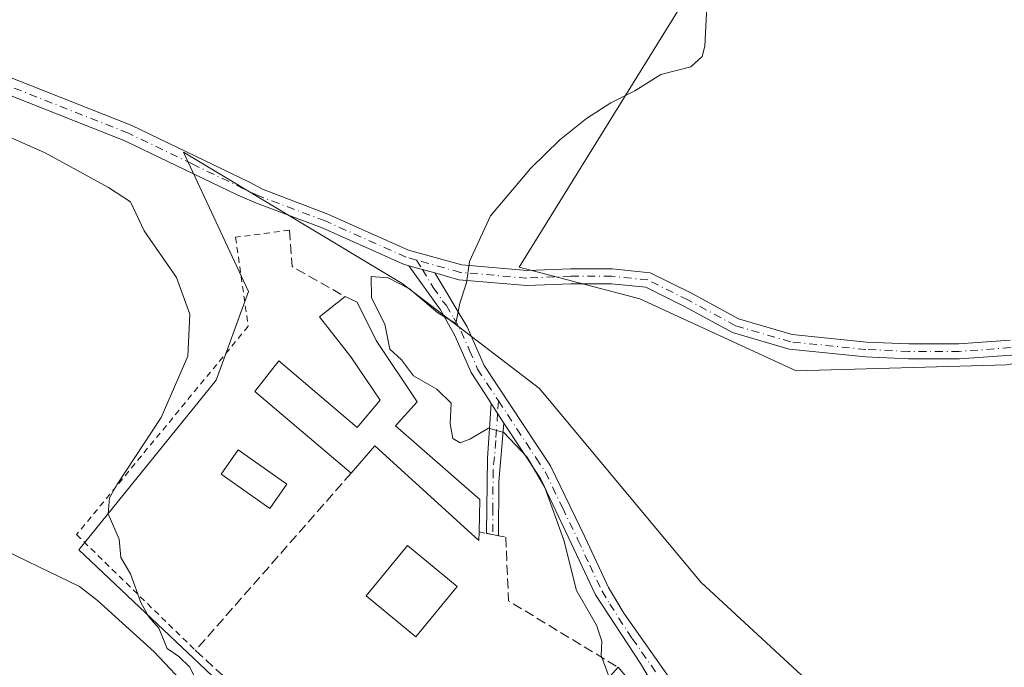
# Model space of a CAD drawing. Units: metres. Extents: x 611156 to 614642, y 4710815 to 4713183.
# Drawn here: x 611984 to 612148, y 4712034 to 4712142 of the extents above; entities that cross this region are included whole.
import ezdxf

# ---------------------------------------------------------------- set-up
doc = ezdxf.new("R2010")
doc.units = ezdxf.units.M
doc.header["$MEASUREMENT"] = 0
for name, pattern in [('DGN Style 2', [1.6480167562047852, 0.988810053722871, -0.6592067024819142]), ('DGN Style 3', [2.307223458686699, 1.648016756204785, -0.6592067024819142]), ('DGN Style 4', [2.6384748266838614, 1.318413404963828, -0.6592067024819142, 0.001648016756204785, -0.6592067024819142])]:
    doc.linetypes.add(name, pattern=pattern)
for name, color, linetype, lineweight in [('Alambrada', 7, 'DGN Style 2', 0), ('Camino Cxs', 7, 'Continuous', 0), ('Camino eje', 30, 'DGN Style 4', 13), ('Corriente natural lineal', 142, 'Continuous', 13), ('Cultivos herbáceos CxS', 92, 'Continuous', 0), ('Cultivos leñosos CxS', 92, 'Continuous', 0), ('Curva de nivel normal', 30, 'Continuous', 0), ('Edificación Cxs', 1, 'Continuous', 13), ('Muro lineal', 1, 'DGN Style 3', 13), ('Núcleo urbano CxS', 7, 'Continuous', 0), ('Piscina CxS', 4, 'Continuous', 0), ('Valla', 7, 'DGN Style 2', 0)]:
    doc.layers.add(name, color=color, linetype=linetype, lineweight=lineweight)

# ---------------------------------------------------------------- blocks, each defined once
blk = doc.blocks.new('*U7')
at = {"layer": 'Cultivos herbáceos CxS', "color": 92, "linetype": 'Continuous', "lineweight": 0}
blk.add_polyline3d([(612301.1381000001, 4712178.361500001, 504.126099999994), (612249.2219000002, 4712201.436100001, 503.5823999999994), (612233.8403000003, 4712208.165899999, 503.6082000000025), (612220.6810999997, 4712213.9233, 503.8178000000044), (612220.7692999998, 4712213.3191, 503.6943000000028), (612205.9117000002, 4712215.795700001, 504.2709000000032), (612168.8394999999, 4712220.8057, 503.3306000000011), (612147.1901000004, 4712229.506300001, 502.3478999999934), (612067.5466999998, 4712100.8441, 495.3616000000038), (612087.6797000002, 4712095.5623, 496.6113999999943), (612113.7302999999, 4712083.5383, 497.0651999999973), (612148.7984999996, 4712084.539899999, 497.0880000000034), (612170.8416999998, 4712088.547499999, 497.492499999993), (612181.8630999997, 4712090.551100001, 497.7149999999965), (612194.9851000002, 4712088.596700001, 498.0687999999937), (612209.8300999999, 4712086.385500001, 498.540399999998), (612209.5503000002, 4712084.920499999, 498.5515000000014), (612277.8771000003, 4712080.1527, 500.8868999999977)], dxfattribs=at)
blk.add_polyline3d([(612197.7899000002, 4711883.687700001, 501.5681000000041), (612195.8028999995, 4711905.948100001, 502.9297999999981), (612177.3251, 4711960.7379, 501.6573000000063), (612157.1234999998, 4711990.368100001, 499.4370000000054), (612132.8799000002, 4712015.9593, 498.8503999999957), (612097.8624999998, 4712048.2839, 497.0541999999987), (612070.9259000003, 4712080.6085, 496.1059999999998), (612048.0302999998, 4712098.1187, 494.757500000007), (612011.5767000001, 4712120.0075, 493.2286000000022), (612022.4391000001, 4712096.772100001, 491.4667000000045), (612017.0522999996, 4712081.955900001, 490.8279000000039), (611994.1546999998, 4712053.672300001, 489.2320999999939), (612018.3982999995, 4712030.775900001, 490.3637000000017), (612052.0689000003, 4712005.185500001, 491.4928000000073), (612076.3117000004, 4711987.676100001, 493.2624000000069), (612088.4332999998, 4711966.1259, 493.5016999999935), (612108.6359000001, 4711941.8827, 494.6281000000017), (612139.6133000003, 4711898.782099999, 495.3687999999966), (612158.4681000002, 4711888.0077, 495.9986999999965), (612182.7121000001, 4711878.579500001, 497.991599999994), (612192.6224999996, 4711876.930299999, 499.8362000000052)], close=True, dxfattribs=at)

msp = doc.modelspace()

# ---------------------------------------------------------------- linework, layer by layer
at = {"layer": 'Alambrada', "color": 7, "linetype": 'DGN Style 2', "lineweight": 0}
msp.add_polyline3d([(612060.8701, 4712056.6801, 494.7770000000019), (612062.1401000004, 4712056.4301, 494.5004999999946), (612064.1401000004, 4712056.040100001, 494.922900000005), (612065.3201000001, 4712055.800100001, 495.3018000000012)], dxfattribs=at)
at = {"layer": 'Camino Cxs', "color": 7, "linetype": 'Continuous', "lineweight": 0, "extrusion": (-0.01261821103070107, 0.003542088142149308, 0.999914113492743), "elevation": 9462.697107940323, "flags": 128}
msp.add_lwpolyline([(612006.7097520039, 4712097.098585702), (612010.9999473852, 4712095.89437815)], dxfattribs=at)
msp.add_lwpolyline([(612006.7097520039, 4712097.098585702), (612010.9999473852, 4712095.89437815)], dxfattribs=at)
at = {"layer": 'Camino Cxs', "color": 7, "linetype": 'Continuous', "lineweight": 0, "extrusion": (0.1083999079443884, -0.1669256798078923, 0.9799924884295396), "elevation": -719731.2695198786, "flags": 128}
msp.add_lwpolyline([(3079656.657881651, 3546266.082315389), (3079656.65788165, 3546262.091549487)], dxfattribs=at)
msp.add_lwpolyline([(3079656.657881651, 3546266.082315389), (3079656.65788165, 3546262.091549487)], dxfattribs=at)
at = {"layer": 'Camino Cxs', "color": 7, "linetype": 'Continuous', "lineweight": 0, "extrusion": (0.6719433304427109, -0.1195913280868781, 0.7308830788299691), "elevation": -151886.892339071, "flags": 128}
msp.add_lwpolyline([(4746420.72583116, 163382.12281764), (4746410.895470829, 163380.938060409), (4746402.070591257, 163378.8168966154)], dxfattribs=at)
at = {"layer": 'Camino Cxs', "color": 7, "linetype": 'Continuous', "lineweight": 0}
for points in [[(612049.1908999998, 4712101.056299999, 495.0282000000007), (612048.2753, 4712101.313300001, 494.9747000000062), (612034.7320999998, 4712107.367900001, 494.3157999999967), (612023.7620999999, 4712111.497500001, 493.5578999999998), (612020.5251000002, 4712112.875700001, 493.8803999999946), (612001.8400999998, 4712121.870100001, 493.9688000000024), (611966.2701000003, 4712135.920100001, 493.1353999999993), (611953.2301000003, 4712141.670100001, 492.9527999999991), (611947.0800999999, 4712145.350099999, 492.8525999999983), (611943.0201000003, 4712148.280099999, 493.3059000000067), (611931.4801000003, 4712157.2301, 492.0715999999957), (611923.4501, 4712164.040100001, 491.6215999999986), (611917.1700999998, 4712170.270099999, 491.752999999997), (611899.5900999998, 4712188.9801, 490.9309999999969), (611880.0800999999, 4712210.0801, 489.4061999999976), (611872.0100999996, 4712218.6501, 487.5581999999995), (611868.8901000004, 4712221.840100001, 487.2535999999964)], [(611967.3501000004, 4712138.5101, 492.5657999999967), (612002.9600999998, 4712124.450099999, 493.5657999999967), (612022.7251000004, 4712114.929099999, 493.5390999999945), (612024.7427000003, 4712113.799500001, 493.5492999999988), (612035.6835000003, 4712109.6809, 494.1451999999991), (612049.1278999997, 4712103.670499999, 494.6423000000068), (612057.9747000001, 4712101.1873, 494.9842000000062), (612068.8892999999, 4712100.251700001, 495.7122999999993), (612076.1382999998, 4712100.5669, 496.4801000000007), (612083.0573000005, 4712100.5669, 496.9603000000062), (612089.3805000001, 4712099.9013, 496.6248999999953), (612096.2682999996, 4712096.4573, 497.1008000000002), (612104.1073000003, 4712092.224300001, 496.9499000000069), (612113.0774999997, 4712089.595100001, 497.1572000000015), (612125.4688999997, 4712088.340299999, 497.0513999999966), (612132.5494999997, 4712088.025699999, 497.0951999999961), (612140.8892999999, 4712088.025699999, 497.1524000000064), (612149.3976999996, 4712088.655900001, 497.2566999999981)], [(611967.3501000004, 4712138.5101, 492.5657999999967), (612002.9600999998, 4712124.450099999, 493.5657999999967), (612022.7251000004, 4712114.929099999, 493.5390999999945), (612024.7427000003, 4712113.799500001, 493.5492999999988), (612035.6835000003, 4712109.6809, 494.1451999999991), (612049.1278999997, 4712103.670499999, 494.6423000000068), (612057.9747000001, 4712101.1873, 494.9842000000062), (612068.8892999999, 4712100.251700001, 495.7122999999993), (612076.1382999998, 4712100.5669, 496.4801000000007), (612083.0573000005, 4712100.5669, 496.9603000000062), (612089.3805000001, 4712099.9013, 496.6248999999953), (612096.2682999996, 4712096.4573, 497.1008000000002), (612104.1073000003, 4712092.224300001, 496.9499000000069), (612113.0774999997, 4712089.595100001, 497.1572000000015), (612125.4688999997, 4712088.340299999, 497.0513999999966), (612132.5494999997, 4712088.025699999, 497.0951999999961), (612140.8892999999, 4712088.025699999, 497.1524000000064), (612149.3976999996, 4712088.655900001, 497.2566999999981)], [(612149.6183000002, 4712086.165300001, 497.4992000000057), (612140.9817000004, 4712085.525699999, 497.411500000002), (612132.4940999999, 4712085.525699999, 497.7483999999968), (612125.2873000001, 4712085.845899999, 497.9833999999974), (612112.5959000001, 4712087.131100001, 497.6445999999996), (612103.1513, 4712089.899499999, 497.2556000000041), (612095.1151000002, 4712094.2389, 498.0755999999965), (612088.6678999999, 4712097.4625, 496.8709999999992), (612082.9260999998, 4712098.0669, 498.0427999999956), (612076.1924999999, 4712098.0669, 497.241599999994), (612068.8365000002, 4712097.747099999, 495.9309999999969), (612057.5261000004, 4712098.716499999, 494.9746000000014), (612053.4807000002, 4712099.8521, 495.0865999999951), (612049.1908999998, 4712101.056299999, 495.0282000000007), (612048.2753, 4712101.313300001, 494.9747000000062), (612034.7320999998, 4712107.367900001, 494.3157999999967), (612023.7620999999, 4712111.497500001, 493.5578999999998), (612020.5251000002, 4712112.875700001, 493.8803999999946), (612001.8400999998, 4712121.870100001, 493.9688000000024), (611966.2701000003, 4712135.920100001, 493.1353999999993)], [(612092.3901000004, 4712026.960100001, 497.0485999999946), (612087.8101000005, 4712034.710100001, 497.3622999999934), (612080.3000999996, 4712046.200099999, 498.3221000000049), (612076.2500999998, 4712054.8201, 497.5411000000022), (612071.0900999998, 4712065.5701, 497.4087), (612065.0301000001, 4712074.8301, 497.1791999999987), (612062.9001000002, 4712078.110099999, 497.9734999999928), (612062.5301000001, 4712078.6601, 497.9361999999965), (612059.5500999996, 4712083.2301, 497.0838999999978), (612056.8601000002, 4712089.4301, 496.1405999999988), (612054.4200999998, 4712093.7301, 495.8467999999993), (612049.1908999998, 4712101.056299999, 495.0282000000007), (612053.4807000002, 4712099.8521, 495.0865999999951), (612058.9101, 4712090.860099999, 495.8690000000061), (612061.7200999996, 4712084.4001, 496.8392000000022), (612072.7600999996, 4712067.720100001, 497.6175999999978), (612078.4801000003, 4712055.880100001, 497.9002999999939), (612082.4501, 4712047.4001, 498.0448999999935), (612085.0000999998, 4712043.110099999, 498.4642000000022), (612092.9501, 4712031.8201, 497.5549000000028)], [(612062.9001000002, 4712078.110099999, 497.9734999999928), (612062.5301000001, 4712078.6601, 497.9361999999965), (612059.5500999996, 4712083.2301, 497.0838999999978), (612056.8601000002, 4712089.4301, 496.1405999999988), (612054.4200999998, 4712093.7301, 495.8467999999993), (612049.1908999998, 4712101.056299999, 495.0282000000007)], [(612053.4807000002, 4712099.8521, 495.0865999999951), (612058.9101, 4712090.860099999, 495.8690000000061), (612061.7200999996, 4712084.4001, 496.8392000000022), (612072.7600999996, 4712067.720100001, 497.6175999999978), (612078.4801000003, 4712055.880100001, 497.9002999999939), (612082.4501, 4712047.4001, 498.0448999999935), (612085.0000999998, 4712043.110099999, 498.4642000000022), (612092.9501, 4712031.8201, 497.5549000000028), (612094.7701000003, 4712027.780099999, 497.4943000000058), (612095.5100999996, 4712021.7601, 498.320000000007), (612096.2401000002, 4712015.950099999, 497.4094999999944), (612098.5301000001, 4712010.890100001, 496.8843000000052), (612100.4401000004, 4712008.7501, 497.1330000000017), (612104.3901000004, 4712006.940099999, 497.4942000000011), (612112.6001000004, 4712002.940099999, 497.5849000000017), (612117.8901000004, 4712001.610099999, 498.3744000000006), (612122.2001, 4711999.040100001, 498.0697999999975), (612125.5900999998, 4711992.860099999, 497.4244000000036), (612124.4561000001, 4711992.680000001, 497.4327999999951)], [(612271.6651, 4712079.0385, 500.7883000000002), (612257.6481, 4712081.086100001, 500.2477000000072), (612241.6863000002, 4712082.034299999, 499.7464999999939), (612225.6409, 4712082.5109, 499.280899999998), (612215.3082999998, 4712083.3181, 498.9064999999973), (612209.2039000001, 4712085.2457, 498.6149000000005), (612201.3683000002, 4712086.812899999, 498.3274999999995), (612191.2783000004, 4712088.231699999, 498.0400999999983), (612182.0100999996, 4712089.017100001, 497.8368999999948), (612173.2566999998, 4712088.860900001, 497.7393000000012), (612165.0543000001, 4712087.7567, 497.5433000000049), (612149.6183000002, 4712086.165300001, 497.4992000000057), (612140.9817000004, 4712085.525699999, 497.411500000002), (612132.4940999999, 4712085.525699999, 497.7483999999968), (612125.2873000001, 4712085.845899999, 497.9833999999974), (612112.5959000001, 4712087.131100001, 497.6445999999996), (612103.1513, 4712089.899499999, 497.2556000000041), (612095.1151000002, 4712094.2389, 498.0755999999965), (612088.6678999999, 4712097.4625, 496.8709999999992), (612082.9260999998, 4712098.0669, 498.0427999999956), (612076.1924999999, 4712098.0669, 497.241599999994), (612068.8365000002, 4712097.747099999, 495.9309999999969), (612057.5261000004, 4712098.716499999, 494.9746000000014), (612053.4807000002, 4712099.8521, 495.0865999999951)], [(612064.1401000004, 4712056.040100001, 494.922900000005), (612062.1401000004, 4712056.440099999, 494.5032000000065), (612062.2901, 4712068.960100001, 496.2201999999961), (612062.9001000002, 4712078.110099999, 497.9734999999928)], [(612122.9995999997, 4711992.460999999, 497.4789000000019), (612120.4600999998, 4711997.120100001, 497.3983000000007), (612116.9101, 4711999.3201, 497.8208000000013), (612111.7500999998, 4712000.620100001, 497.4811000000045), (612103.3400999998, 4712004.710100001, 496.9673999999941), (612098.9501, 4712006.7301, 496.8095999999932), (612096.4401000004, 4712009.530099999, 496.5282000000007), (612093.8400999998, 4712015.280099999, 496.693299999999), (612093.0701000001, 4712021.460100001, 497.3028000000049), (612092.3901000004, 4712026.960100001, 497.0485999999946), (612087.8101000005, 4712034.710100001, 497.3622999999934), (612080.3000999996, 4712046.200099999, 498.3221000000049), (612076.2500999998, 4712054.8201, 497.5411000000022), (612071.0900999998, 4712065.5701, 497.4087), (612065.0301000001, 4712074.8301, 497.1791999999987)]]:
    msp.add_polyline3d(points, dxfattribs=at)
msp.add_polyline3d([(612065.0301000001, 4712074.8301, 497.1791999999987), (612064.1601, 4712065.0001, 496.3705999999948), (612064.1401000004, 4712056.040100001, 494.922900000005), (612062.1401000004, 4712056.440099999, 494.5032000000065), (612062.2901, 4712068.960100001, 496.2201999999961), (612062.9001000002, 4712078.110099999, 497.9734999999928)], close=True, dxfattribs=at)
at = {"layer": 'Camino eje', "color": 30, "linetype": 'DGN Style 4', "lineweight": 13, "extrusion": (-0.08250495862873114, 0.1349987169555243, 0.98740481982925), "elevation": 586119.0859014759, "flags": 128}
msp.add_lwpolyline([(-2979491.812142151, -3654805.632949093), (-2979491.812142151, -3654803.772812225)], dxfattribs=at)
at = {"layer": 'Camino eje', "color": 30, "linetype": 'DGN Style 4', "lineweight": 13, "extrusion": (0.003093462836855134, 0.04164807773162231, 0.9991275534729978), "elevation": 198639.5023937654, "flags": 128}
msp.add_lwpolyline([(-261348.6838471664, -4740310.743142782), (-261348.6838471664, -4740308.683894133)], dxfattribs=at)
at = {"layer": 'Camino eje', "color": 30, "linetype": 'DGN Style 4', "lineweight": 13}
for points in [[(612050.4581000004, 4712101.9989, 494.7915999999968), (612048.7017000001, 4712102.491900001, 494.6358999999939), (612035.2078999998, 4712108.524499999, 494.2054000000062), (612024.2525000004, 4712112.648499999, 493.5111000000034), (612021.6249000002, 4712113.9023, 493.6428000000015), (612013.0601000005, 4712118.0251, 493.8960999999982), (612002.4001000002, 4712123.1601, 493.7839999999997), (611966.8101000005, 4712137.215100001, 492.7014000000054)], [(612271.9045000002, 4712080.266899999, 500.7654000000039), (612257.7757000001, 4712082.330700001, 500.2315999999992), (612241.7421000004, 4712083.283100001, 499.7727000000014), (612225.7083000002, 4712083.759299999, 499.3340999999928), (612215.5482999999, 4712084.553099999, 498.9147999999987), (612209.5157000005, 4712086.458100001, 498.6284000000014), (612201.5780999997, 4712088.045700001, 498.317200000005), (612191.4181000004, 4712089.474300001, 498.0688999999985), (612182.0519000003, 4712090.268100001, 497.8246999999974), (612173.1618999997, 4712090.109300001, 497.7109000000055), (612164.9068999998, 4712088.9981, 497.5302999999985), (612149.5081000002, 4712087.410700001, 497.2685000000056), (612140.9354999998, 4712086.775699999, 497.2461999999941), (612132.5217000004, 4712086.775699999, 497.3371000000043), (612125.3781000003, 4712087.0931, 497.3027000000002), (612112.8367, 4712088.363100001, 497.2838000000047), (612103.6293000003, 4712091.061899999, 497.0924999999989), (612095.6917000003, 4712095.348099999, 497.5157999999938), (612089.0242999997, 4712098.6819, 496.7339999999967), (612082.9917000001, 4712099.3169, 497.4956999999995), (612076.1655000001, 4712099.3169, 496.8591000000015), (612068.8629000002, 4712098.999500001, 495.8218000000052), (612057.7503000004, 4712099.951900001, 494.9814000000042), (612050.4581000004, 4712101.9989, 494.7915999999968)], [(612051.4159000004, 4712100.431700001, 495.0859000000055), (612053.2417000001, 4712097.4441, 495.3901000000042), (612054.8951000003, 4712095.0351, 495.5798000000068), (612055.4200999998, 4712094.4551, 495.5832999999984), (612056.6651, 4712092.295100001, 495.6456000000035), (612057.8850999996, 4712090.145099999, 495.9477000000043), (612059.2901, 4712086.915100001, 496.6067999999942), (612060.6350999996, 4712083.815099999, 496.9447999999975), (612062.2175000003, 4712081.3925, 497.2253000000055), (612064.1174999997, 4712078.5219, 497.5262999999978)], [(612064.1174999997, 4712078.5219, 497.5262999999978), (612067.1885000002, 4712073.8533, 496.8744000000006), (612068.7034999998, 4712071.5383, 497.3019999999961), (612070.4101, 4712068.960100001, 497.5913), (612071.9250999996, 4712066.645099999, 497.453999999998), (612074.7851, 4712060.725099999, 497.5047999999952), (612077.3651000002, 4712055.350099999, 497.5436000000045), (612079.3501000004, 4712051.110099999, 498.3769999999931), (612081.3750999998, 4712046.800100001, 498.1978999999993), (612082.6501000002, 4712044.655099999, 498.327099999995), (612086.4051000001, 4712038.9101, 497.7421999999933), (612090.3800999997, 4712033.265100001, 497.5320000000065)], [(612063.9650999998, 4712076.470100001, 497.6122999999934), (612063.6601, 4712071.895099999, 496.8997999999993), (612063.2251000004, 4712066.9801, 496.1110999999946), (612063.1501000002, 4712060.720100001, 495.4820000000037), (612063.1401000004, 4712056.2401, 494.616599999994)]]:
    msp.add_polyline3d(points, dxfattribs=at)
at = {"layer": 'Corriente natural lineal', "color": 142, "linetype": 'Continuous', "lineweight": 13}
msp.add_polyline3d([(612106.0500999996, 4711927.420100001, 493.9069000000018), (612093.3800999997, 4711942.550100001, 492.9042999999947), (612074.1201, 4711967.8101, 491.8864000000031), (612071.8201000001, 4711972.670100001, 491.8303000000015), (612070.1801000005, 4711977.670100001, 491.4440000000032), (612068.3601000002, 4711981.540100001, 491.543399999995), (612065.2500999998, 4711985.870100001, 491.7372999999934), (612063.2301000003, 4711987.790100001, 491.672900000005), (612058.9501, 4711990.870100001, 491.5017999999982), (612054.5601000005, 4711993.300100001, 491.2847000000039), (612044.5800999999, 4711999.970100001, 490.9829000000027), (612043.0800999999, 4712002.2501, 490.8415999999997), (612041.9301000005, 4712004.8301, 490.7924000000058), (612038.9901000002, 4712009.040100001, 490.7356), (612031.4901000002, 4712015.800100001, 490.4977000000072), (612023.7001, 4712022.3201, 490.4323000000004), (612012.8800999997, 4712030.100099999, 489.9006999999983), (612006.7301000003, 4712036.690099999, 489.5478000000003), (611997.2600999996, 4712045.2501, 489.2979999999953), (611994.2301000003, 4712047.5801, 489.0871000000043), (611978.5800999999, 4712055.130100001, 488.4673999999941)], dxfattribs=at)
at = {"layer": 'Cultivos herbáceos CxS', "color": 92, "linetype": 'Continuous', "lineweight": 0}
for points in [[(612301.1381000001, 4712178.361500001, 504.126099999994), (612249.2219000002, 4712201.436100001, 503.5823999999994), (612233.8403000003, 4712208.165899999, 503.6082000000025), (612220.6810999997, 4712213.9233, 503.8178000000044), (612220.7692999998, 4712213.3191, 503.6943000000028), (612205.9117000002, 4712215.795700001, 504.2709000000032), (612168.8394999999, 4712220.8057, 503.3306000000011), (612147.1901000004, 4712229.506300001, 502.3478999999934), (612067.5466999998, 4712100.8441, 495.3616000000038), (612087.6797000002, 4712095.5623, 496.6113999999943), (612113.7302999999, 4712083.5383, 497.0651999999973), (612148.7984999996, 4712084.539899999, 497.0880000000034), (612170.8416999998, 4712088.547499999, 497.492499999993), (612181.8630999997, 4712090.551100001, 497.7149999999965), (612194.9851000002, 4712088.596700001, 498.0687999999937), (612209.8300999999, 4712086.385500001, 498.540399999998), (612209.5503000002, 4712084.920499999, 498.5515000000014), (612277.8771000003, 4712080.1527, 500.8868999999977)], [(612192.6224999996, 4711876.930299999, 499.8362000000052), (612197.7899000002, 4711883.687700001, 501.5681000000041), (612195.8028999995, 4711905.948100001, 502.9297999999981), (612177.3251, 4711960.7379, 501.6573000000063), (612157.1234999998, 4711990.368100001, 499.4370000000054), (612132.8799000002, 4712015.9593, 498.8503999999957), (612097.8624999998, 4712048.2839, 497.0541999999987), (612070.9259000003, 4712080.6085, 496.1059999999998), (612048.0302999998, 4712098.1187, 494.757500000007), (612011.5767000001, 4712120.0075, 493.2286000000022), (612022.4391000001, 4712096.772100001, 491.4667000000045), (612017.0522999996, 4712081.955900001, 490.8279000000039), (611994.1546999998, 4712053.672300001, 489.2320999999939), (612018.3982999995, 4712030.775900001, 490.3637000000017), (612052.0689000003, 4712005.185500001, 491.4928000000073), (612076.3117000004, 4711987.676100001, 493.2624000000069), (612088.4332999998, 4711966.1259, 493.5016999999935), (612108.6359000001, 4711941.8827, 494.6281000000017), (612139.6133000003, 4711898.782099999, 495.3687999999966), (612158.4681000002, 4711888.0077, 495.9986999999965), (612182.7121000001, 4711878.579500001, 497.991599999994), (612192.6224999996, 4711876.930299999, 499.8362000000052)]]:
    msp.add_polyline3d(points, dxfattribs=at)
at = {"layer": 'Cultivos leñosos CxS', "color": 92, "linetype": 'Continuous', "lineweight": 0}
for points in [[(612277.8771000003, 4712080.1527, 500.8868999999977), (612209.5503000002, 4712084.920499999, 498.5515000000014), (612209.8300999999, 4712086.385500001, 498.540399999998), (612194.9851000002, 4712088.596700001, 498.0687999999937), (612181.8630999997, 4712090.551100001, 497.7149999999965), (612170.8416999998, 4712088.547499999, 497.492499999993), (612148.7984999996, 4712084.539899999, 497.0880000000034), (612113.7302999999, 4712083.5383, 497.0651999999973), (612087.6797000002, 4712095.5623, 496.6113999999943), (612067.5466999998, 4712100.8441, 495.3616000000038), (612147.1901000004, 4712229.506300001, 502.3478999999934), (612168.8394999999, 4712220.8057, 503.3306000000011), (612205.9117000002, 4712215.795700001, 504.2709000000032), (612220.7692999998, 4712213.3191, 503.6943000000028), (612220.6810999997, 4712213.9233, 503.8178000000044), (612233.8403000003, 4712208.165899999, 503.6082000000025), (612249.2219000002, 4712201.436100001, 503.5823999999994), (612301.1381000001, 4712178.361500001, 504.126099999994)], [(612301.1381000001, 4712178.361500001, 504.126099999994), (612249.2219000002, 4712201.436100001, 503.5823999999994), (612233.8403000003, 4712208.165899999, 503.6082000000025), (612220.6810999997, 4712213.9233, 503.8178000000044), (612220.7692999998, 4712213.3191, 503.6943000000028), (612205.9117000002, 4712215.795700001, 504.2709000000032), (612168.8394999999, 4712220.8057, 503.3306000000011), (612147.1901000004, 4712229.506300001, 502.3478999999934), (612067.5466999998, 4712100.8441, 495.3616000000038), (612087.6797000002, 4712095.5623, 496.6113999999943), (612113.7302999999, 4712083.5383, 497.0651999999973), (612148.7984999996, 4712084.539899999, 497.0880000000034), (612170.8416999998, 4712088.547499999, 497.492499999993), (612181.8630999997, 4712090.551100001, 497.7149999999965), (612194.9851000002, 4712088.596700001, 498.0687999999937), (612209.8300999999, 4712086.385500001, 498.540399999998), (612209.5503000002, 4712084.920499999, 498.5515000000014), (612277.8771000003, 4712080.1527, 500.8868999999977)]]:
    msp.add_polyline3d(points, dxfattribs=at)
at = {"layer": 'Curva de nivel normal', "color": 30, "linetype": 'Continuous', "lineweight": 0, "flags": 128}
for points, elevation in [([(612082.5636, 4712032.456499999), (612081.25, 4712036.0801), (612081.3200000003, 4712038.440099999), (612080.4699999997, 4712041.120100001), (612077.0999999996, 4712046.890100001), (612075, 4712055.3201), (612071.8399999999, 4712064.100099999), (612068.8700000001, 4712069.130100001), (612064.9800000006, 4712073.2501), (612062.4500000002, 4712073.9901), (612059.3499999996, 4712072.1501), (612057.7400000002, 4712071.550100001), (612056.4900000002, 4712072.2601), (612056.0700000003, 4712074.700099999), (612056.2400000002, 4712078.120100001), (612053.8200000003, 4712080.450099999), (612049.9600000001, 4712082.6801), (612047.9600000001, 4712085.350099999), (612046.0199999996, 4712087.1601), (612045.1900000004, 4712091.3301), (612042.9400000004, 4712095.690099999), (612042.8600000005, 4712099.2401), (612045.7000000002, 4712099.040100001), (612049.2999999998, 4712097.200099999), (612054.0199999996, 4712093.1801), (612056.9800000006, 4712091.440099999), (612057.6399999997, 4712094.8201), (612058.7599999999, 4712098.210100001), (612059.2699999996, 4712101.780099999), (612062.7800000003, 4712109.370100001), (612069.4800000006, 4712117.3201), (612074.3300000001, 4712122.0601), (612078.8099999996, 4712125.590100001), (612082.8600000005, 4712128.220100001), (612086.8600000005, 4712130.2301), (612091.1900000004, 4712132.960100001), (612096.1900000004, 4712134.2401), (612098.0599999996, 4712135.960100001), (612098.5, 4712137.6501), (612098.8799999999, 4712145.470100001)], 495), ([(611982.2699999996, 4712122.640100001), (611988.5300000003, 4712119.890100001), (611999.0800000001, 4712114.110099999), (612002.7699999996, 4712111.700099999), (612005.04, 4712106.880100001), (612010.4000000004, 4712099.100099999), (612012.6399999997, 4712092.9801), (612012.29, 4712085.9801), (612007.8799999999, 4712075.7501), (612000.4600000001, 4712064.530099999), (611999.2300000006, 4712062.350099999), (611999.0599999996, 4712059.700099999), (612000.8899999997, 4712055.4801), (612001.1399999997, 4712052.4001), (612002.7699999996, 4712049.700099999), (612004.4699999997, 4712044.9301), (612005.7999999998, 4712042.530099999), (612007.4600000001, 4712040.620100001), (612008.8499999996, 4712037.210100001), (612010.8300000001, 4712035.9001), (612012.6600000003, 4712034.130100001), (612013.5099999999, 4712032.380100001)], 490)]:
    msp.add_lwpolyline(points, dxfattribs=dict(at, elevation=elevation))
at = {"layer": 'Edificación Cxs', "color": 1, "linetype": 'Continuous', "lineweight": 13, "flags": 128}
for points, elevation in [([(612046.9600999998, 4712074.340100001), (612061.0100999996, 4712062.0601), (612060.8701, 4712056.6801), (612060.8501000004, 4712055.270099999), (612043.5100999996, 4712071.0101), (612039.5500999996, 4712066.4801), (612023.4801000003, 4712080.100099999), (612027.4901000002, 4712085.210100001), (612040.5301000001, 4712074.090100001), (612044.3701, 4712078.670100001), (612039.5201000003, 4712085.880100001), (612034.2701000003, 4712092.5601), (612038.5301000001, 4712095.9101), (612040.5401, 4712094.9801), (612043.7301000003, 4712088.5801), (612050.5701000001, 4712078.390100001)], 497.513300000006), ([(612084.0500999996, 4712034.100099999), (612091.9600999998, 4712024.790100001), (612084.2600999996, 4712017.090100001), (612079.2500999998, 4712022.520099999), (612076.6700999998, 4712020.0101), (612074.0500999996, 4712023.0001), (612079.2100999998, 4712028.7301), (612082.6901000004, 4712024.920100001), (612085.6700999998, 4712027.550100001), (612081.7801000001, 4712031.590100001)], 497.2050000000017)]:
    msp.add_lwpolyline(points, close=True, dxfattribs=dict(at, elevation=elevation))
at = {"layer": 'Edificación Cxs', "color": 1, "linetype": 'Continuous', "lineweight": 13, "extrusion": (-0.01682234589900108, -0.1096225531076752, 0.993830923511947), "elevation": -526352.2586458613, "flags": 128}
msp.add_lwpolyline([(-109768.7817860122, 4721138.679266044), (-109753.0317048628, 4721128.61036031), (-109752.3540390725, 4721123.238233476)], dxfattribs=at)
at = {"layer": 'Edificación Cxs', "color": 1, "linetype": 'Continuous', "lineweight": 13, "extrusion": (-0.11091139203766, -0.1226377066028133, 0.9862345846883849), "elevation": -645269.788744475, "flags": 128}
msp.add_lwpolyline([(-2706669.321504321, 3851681.988695411), (-2706669.321504321, 3851685.420159057)], dxfattribs=at)
at = {"layer": 'Edificación Cxs', "color": 1, "linetype": 'Continuous', "lineweight": 13}
for points in [[(612039.5500999996, 4712066.4801, 494.2819000000018), (612023.4801000003, 4712080.100099999, 492.1022999999987), (612027.4901000002, 4712085.210100001, 493.3932999999961), (612040.5301000001, 4712074.090100001, 494.2274999999936), (612044.3701, 4712078.670100001, 494.4847000000009), (612039.5201000003, 4712085.880100001, 493.8362000000052), (612034.2701000003, 4712092.5601, 493.6140000000014), (612038.5301000001, 4712095.9101, 495.7198000000063)], [(612038.5301000001, 4712095.9101, 495.7198000000063), (612040.5401, 4712094.9801, 496.047900000005), (612043.7301000003, 4712088.5801, 495.5901000000013), (612050.5701000001, 4712078.390100001, 497.513300000006), (612046.9600999998, 4712074.340100001, 496.4894999999961)], [(612060.8701, 4712056.6801, 494.7770000000019), (612060.8501000004, 4712055.270099999, 494.3448000000063), (612043.5100999996, 4712071.0101, 494.6153000000049), (612039.5500999996, 4712066.4801, 494.2819000000018)], [(612057.2401000002, 4712047.5601, 493.8956999999937), (612050.3201000001, 4712039.170100001, 500.0498999999982), (612042.0301000001, 4712046.020099999, 493.4838000000018), (612048.9501, 4712054.4001, 494.5411000000022), (612057.2401000002, 4712047.5601, 493.8956999999937)]]:
    msp.add_polyline3d(points, dxfattribs=at)
msp.add_3dface([(612057.2401000002, 4712047.5601, 500.0498999999982), (612050.3201000001, 4712039.170100001, 500.0498999999982), (612042.0301000001, 4712046.020099999, 500.0498999999982), (612048.9501, 4712054.4001, 500.0498999999982)], dxfattribs=at)
at = {"layer": 'Muro lineal', "color": 1, "linetype": 'DGN Style 3', "lineweight": 13, "extrusion": (-0.1852185272551607, 0.02235043749084832, 0.9824431561700641), "elevation": -7556.453554075313, "flags": 128}
msp.add_lwpolyline([(-4751491.774672932, 42438.96924503951), (-4751485.804696656, 42440.18438953918), (-4751481.894960993, 42449.6868516875)], dxfattribs=at)
at = {"layer": 'Muro lineal', "color": 1, "linetype": 'DGN Style 3', "lineweight": 13, "extrusion": (-0.198240431742443, -0.08547102808016131, 0.9764197020654029), "elevation": -523596.7244808463, "flags": 128}
msp.add_lwpolyline([(-4084687.904400522, 2370498.947142996), (-4084677.966121071, 2370495.082975401), (-4084660.562057727, 2370507.763114906)], dxfattribs=at)
at = {"layer": 'Muro lineal', "color": 1, "linetype": 'DGN Style 3', "lineweight": 13}
msp.add_polyline3d([(612039.5500999996, 4712066.4801, 494.2819000000018), (612013.6001000004, 4712036.9101, 494.6287000000011), (612026.8300999999, 4712024.690099999, 491.6781000000047), (612041.8901000004, 4712012.5801, 492.4946000000054), (612048.2801000001, 4712010.2401, 494.1402999999991), (612057.1401000004, 4712002.550100001, 494.6190999999963)], dxfattribs=at)
at = {"layer": 'Núcleo urbano CxS', "color": 7, "linetype": 'Continuous', "lineweight": 0}
msp.add_polyline3d([(612197.7899000002, 4711883.687700001, 501.5681000000041), (612192.6224999996, 4711876.930299999, 499.8362000000052), (612182.7121000001, 4711878.579500001, 497.991599999994), (612158.4681000002, 4711888.0077, 495.9986999999965), (612139.6133000003, 4711898.782099999, 495.3687999999966), (612108.6359000001, 4711941.8827, 494.6281000000017), (612088.4332999998, 4711966.1259, 493.5016999999935), (612076.3117000004, 4711987.676100001, 493.2624000000069), (612052.0689000003, 4712005.185500001, 491.4928000000073), (612018.3982999995, 4712030.775900001, 490.3637000000017), (611994.1546999998, 4712053.672300001, 489.2320999999939), (612017.0522999996, 4712081.955900001, 490.8279000000039), (612022.4391000001, 4712096.772100001, 491.4667000000045), (612011.5767000001, 4712120.0075, 493.2286000000022), (612048.0302999998, 4712098.1187, 494.757500000007), (612070.9259000003, 4712080.6085, 496.1059999999998), (612097.8624999998, 4712048.2839, 497.0541999999987), (612132.8799000002, 4712015.9593, 498.8503999999957), (612157.1234999998, 4711990.368100001, 499.4370000000054), (612177.3251, 4711960.7379, 501.6573000000063), (612195.8028999995, 4711905.948100001, 502.9297999999981)], close=True, dxfattribs=at)
msp.add_polyline3d([(612192.6224999996, 4711876.930299999, 499.8362000000052), (612197.7899000002, 4711883.687700001, 501.5681000000041), (612195.8028999995, 4711905.948100001, 502.9297999999981), (612177.3251, 4711960.7379, 501.6573000000063), (612157.1234999998, 4711990.368100001, 499.4370000000054), (612132.8799000002, 4712015.9593, 498.8503999999957), (612097.8624999998, 4712048.2839, 497.0541999999987), (612070.9259000003, 4712080.6085, 496.1059999999998), (612048.0302999998, 4712098.1187, 494.757500000007), (612011.5767000001, 4712120.0075, 493.2286000000022), (612022.4391000001, 4712096.772100001, 491.4667000000045), (612017.0522999996, 4712081.955900001, 490.8279000000039), (611994.1546999998, 4712053.672300001, 489.2320999999939), (612018.3982999995, 4712030.775900001, 490.3637000000017), (612052.0689000003, 4712005.185500001, 491.4928000000073), (612076.3117000004, 4711987.676100001, 493.2624000000069), (612088.4332999998, 4711966.1259, 493.5016999999935), (612108.6359000001, 4711941.8827, 494.6281000000017), (612139.6133000003, 4711898.782099999, 495.3687999999966), (612158.4681000002, 4711888.0077, 495.9986999999965), (612182.7121000001, 4711878.579500001, 497.991599999994), (612192.6224999996, 4711876.930299999, 499.8362000000052)], dxfattribs=at)
at = {"layer": 'Piscina CxS', "color": 4, "linetype": 'Continuous', "lineweight": 0}
msp.add_polyline3d([(612028.8136999998, 4712064.637399999, 490.4658999999957), (612025.9819999998, 4712060.6032, 490.3081999999995), (612017.8598999997, 4712066.304300001, 490.7710999999982), (612020.6915999996, 4712070.338500001, 490.8855999999942), (612028.8136999998, 4712064.637399999, 490.4658999999957)], dxfattribs=at)
msp.add_3dface([(612028.8136999998, 4712064.637399999, 490.4658999999957), (612025.9819999998, 4712060.6032, 490.3081999999995), (612017.8598999997, 4712066.304300001, 490.7710999999982), (612020.6915999996, 4712070.338500001, 490.8855999999942)], dxfattribs=at)
at = {"layer": 'Valla', "color": 7, "linetype": 'DGN Style 2', "lineweight": 0}
msp.add_polyline3d([(612029.2600999996, 4712106.9801, 493.7203000000009), (612020.2801000001, 4712105.800100001, 494.2010000000009), (612022.3800999997, 4712090.970100001, 493.3252999999968), (611993.7701000003, 4712056.220100001, 491.0792999999976), (612013.6001000004, 4712036.9101, 494.6287000000011)], dxfattribs=at)

# ---------------------------------------------------------------- block references
at = {"layer": 'Cultivos herbáceos CxS', "color": 92, "linetype": 'Continuous', "lineweight": 0}
msp.add_blockref('*U7', (0, 0), dxfattribs=at)

doc.saveas('drawing.dxf')
